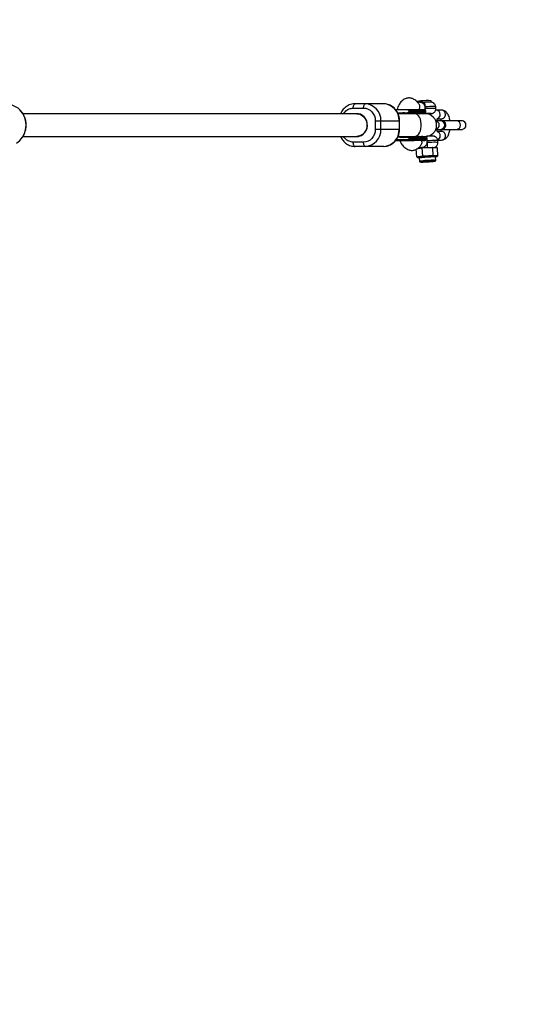
# Model space of a CAD drawing. Units: millimetres. Extents: x -5080 to 5080, y -5080 to 5080.
# Drawn here: x 3524 to 3871, y -619 to 74 of the extents above; entities that cross this region are included whole.
import ezdxf

# ---------------------------------------------------------------- set-up
doc = ezdxf.new("R2010")
doc.units = ezdxf.units.MM

msp = doc.modelspace()

# ---------------------------------------------------------------- linework, layer by layer
at = {"color": 7, "linetype": 'Continuous', "lineweight": 25}
for p, q in [((3779.88, 15), (3759.73, 15)), ((3805.38, 16.07), (3803.53, 16.2)), ((3813.32, 16.08), (3813.26, 17.11)), ((3762.12, 8), (3525.92, 8)), ((3758.48, 12), (3765.76, 12)), ((3797, 10.75), (3788.41, 10.75)), ((3809.17, 8), (3790.04, 8)), ((3792.4, 8.75), (3796.99, 8.75)), ((3797.73, 9.35), (3797.73, 10.15)), ((3809.57, 10.15), (3797.73, 10.15)), ((3809.57, 9.35), (3797.73, 9.35)), ((3801.72, 10.15), (3801.72, 9.35)), ((3805.08, 7.93), (3806.33, 8.75)), ((3809.57, 9.35), (3809.57, 10.15)), ((3812.89, 7.08), (3812.82, 8.22)), ((3816.98, 10.5), (3816.39, 10.43)), ((3816.61, 11.81), (3816.55, 12.81)), ((3820.73, 10.49), (3816.98, 10.5)), ((3773.95, 3), (3791.07, 3)), ((3773.95, 3), (3773.95, -3)), ((3777.92, -3), (3777.92, 3)), ((3790.8, 3), (3790.8, -3)), ((3791.07, -3), (3791.07, 3)), ((3820.01, 3), (3816.59, 3)), ((3817.7, 4.5), (3820.71, 4.49)), ((3835.44, 3), (3820.63, 3)), ((3791.07, -3), (3773.95, -3)), ((3813.79, -7.85), (3813.72, -6.59)), ((3816.59, -3), (3820.01, -3)), ((3816.95, -3), (3835.44, -3)), ((3820.72, -4.51), (3817.71, -4.5)), ((3525.92, -8), (3762.12, -8)), ((3765.76, -12), (3758.48, -12)), ((3788.4, -10.75), (3797, -10.75)), ((3788.84, -10.15), (3809.57, -10.15)), ((3790.04, -8), (3809.17, -8)), ((3796.99, -8.75), (3792.4, -8.75)), ((3797.73, -9.34), (3797.73, -10.15)), ((3797.73, -9.35), (3809.57, -9.35)), ((3801.72, -9.35), (3801.72, -10.15)), ((3806.33, -8.75), (3805.17, -8)), ((3809.57, -10.15), (3809.57, -9.35)), ((3817.87, -10.5), (3820.7, -10.5)), ((3818.06, -12.1), (3818, -11.1)), ((3779.88, -15), (3759.73, -15)), ((3807.04, -16.33), (3802.84, -16.98)), ((3803.16, -22.36), (3802.84, -16.98)), ((3803.89, -16.37), (3807.26, -15.85)), ((3804.25, -16.1), (3804.66, -16.25)), ((3804.75, -15.71), (3806.28, -15.82)), ((3806.28, -15.79), (3806.79, -15.81)), ((3807.26, -15.85), (3807.04, -16.33)), ((3814.51, -15.91), (3807.04, -16.33)), ((3807.36, -21.7), (3807.04, -16.33)), ((3807.62, -15.83), (3814.16, -15.46)), ((3814.51, -15.91), (3814.16, -15.46)), ((3814.16, -15.46), (3817.18, -15.68)), ((3814.83, -21.29), (3814.51, -15.91)), ((3817.78, -16.15), (3814.51, -15.91)), ((3817.78, -16.15), (3817.18, -15.68)), ((3818.11, -21.53), (3817.78, -16.15)), ((3803.16, -22.36), (3804.19, -22.2)), ((3803.16, -22.36), (3803.77, -22.82)), ((3804.63, -22.69), (3803.77, -22.82)), ((3803.77, -22.82), (3804.44, -22.87)), ((3804.19, -22.2), (3804.63, -22.69)), ((3804.91, -23.29), (3805.03, -25.38)), ((3806.34, -21.86), (3807.36, -21.7)), ((3806.34, -21.86), (3806.78, -22.36)), ((3807.64, -22.22), (3806.78, -22.36)), ((3807.36, -21.7), (3809.18, -21.6)), ((3807.64, -22.22), (3807.36, -21.7)), ((3809.18, -22.14), (3807.64, -22.22)), ((3809.18, -22.14), (3809.18, -21.6)), ((3813, -21.92), (3813.01, -21.39)), ((3814.54, -21.84), (3813, -21.92)), ((3813.01, -21.39), (3814.83, -21.29)), ((3814.54, -21.84), (3814.83, -21.29)), ((3815.21, -21.89), (3814.54, -21.84)), ((3814.83, -21.29), (3815.63, -21.35)), ((3815.21, -21.89), (3815.63, -21.35)), ((3816.61, -24.68), (3816.48, -22.59)), ((3816.7, -22.19), (3817.56, -22.06)), ((3816.89, -22.01), (3817.31, -21.47)), ((3817.56, -22.06), (3816.89, -22.01)), ((3817.31, -21.47), (3818.11, -21.53)), ((3817.56, -22.06), (3818.11, -21.53))]:
    msp.add_line(p, q, dxfattribs=at)
at = {"color": 8, "linetype": 'Continuous', "lineweight": 25}
for p, q in [((3794.05, 8), (3794.09, 8.62)), ((3794.09, -8.62), (3794.05, -8))]:
    msp.add_line(p, q, dxfattribs=at)
at = {"color": 7, "linetype": 'Continuous', "lineweight": 25, "flags": 128}
for points in [[(3758.48, 12), (3758.51, 12.59), (3758.58, 13.15), (3758.69, 13.67), (3758.85, 14.12), (3759.04, 14.49), (3759.25, 14.77), (3759.48, 14.94), (3759.73, 15)], [(3765.76, 12), (3765.78, 12.59), (3765.85, 13.15), (3765.97, 13.67), (3766.12, 14.12), (3766.31, 14.49), (3766.53, 14.77), (3766.76, 14.94), (3767, 15)], [(3760.87, 8), (3762.05, 7.89), (3763.57, 7.43), (3764.96, 6.62), (3766.16, 5.5), (3767.11, 4.12), (3767.77, 2.55), (3768.11, 0.86), (3768.11, -0.86), (3767.77, -2.55), (3767.11, -4.12), (3766.16, -5.5), (3764.96, -6.62), (3763.57, -7.43), (3762.05, -7.89), (3760.87, -8)], [(3761.15, -8), (3762.71, -7.81), (3764.2, -7.26), (3765.55, -6.37), (3766.69, -5.18), (3767.58, -3.75), (3768.16, -2.14), (3768.41, -0.43), (3768.33, 1.29), (3767.91, 2.96), (3767.17, 4.49), (3766.15, 5.81), (3764.9, 6.85), (3763.47, 7.58), (3761.93, 7.95), (3761.15, 8)], [(3801.72, 10.15), (3801.71, 10.27), (3801.69, 10.38), (3801.66, 10.48), (3801.62, 10.57), (3801.57, 10.65), (3801.51, 10.7), (3801.45, 10.74), (3801.39, 10.75)], [(3801.72, 9.35), (3801.71, 9.23), (3801.69, 9.12), (3801.66, 9.02), (3801.62, 8.93), (3801.57, 8.85), (3801.51, 8.8), (3801.45, 8.76), (3801.39, 8.75)], [(3812.84, 7.95), (3813.2, 8.04), (3813.32, 8.13), (3813.07, 8.19), (3812.47, 8.23), (3811.55, 8.24), (3810.41, 8.21), (3809.14, 8.15)], [(3817.19, -3), (3818.26, -3), (3819.28, -3), (3820.05, -3), (3820.52, -3), (3820.69, -3), (3820.69, -3), (3820.69, -3), (3820.69, -3), (3820.7, -3), (3820.7, -3), (3820.87, -2.99), (3821.15, -2.97), (3822.02, -2.69), (3822.67, -2.26), (3823.27, -1.52), (3823.6, -0.71), (3823.68, 0.21), (3823.47, 1.12), (3823.09, 1.8), (3822.63, 2.29), (3822.14, 2.62), (3821.69, 2.83), (3821.3, 2.94), (3821, 2.98), (3820.81, 3), (3820.72, 3), (3820.7, 3), (3820.69, 3), (3820.69, 3), (3820.69, 3), (3820.69, 3), (3820.69, 3), (3820.69, 3), (3820.68, 3), (3820.44, 3), (3820.01, 3), (3820.01, 3)], [(3759.73, -15), (3759.48, -14.94), (3759.25, -14.77), (3759.04, -14.49), (3758.85, -14.12), (3758.69, -13.67), (3758.58, -13.15), (3758.51, -12.59), (3758.48, -12)], [(3767, -15), (3766.76, -14.94), (3766.53, -14.77), (3766.31, -14.49), (3766.12, -14.12), (3765.97, -13.67), (3765.85, -13.15), (3765.78, -12.59), (3765.76, -12)], [(3801.39, -8.75), (3801.45, -8.76), (3801.51, -8.8), (3801.57, -8.85), (3801.62, -8.93), (3801.66, -9.02), (3801.69, -9.12), (3801.71, -9.23), (3801.72, -9.35)], [(3801.72, -10.15), (3801.71, -10.27), (3801.69, -10.38), (3801.66, -10.48), (3801.62, -10.57), (3801.57, -10.65), (3801.51, -10.7), (3801.45, -10.74), (3801.39, -10.75)], [(3804.44, -22.87), (3804.4, -22.85), (3804.38, -22.83), (3804.38, -22.81), (3804.39, -22.79), (3804.43, -22.76), (3804.48, -22.74), (3804.54, -22.71), (3804.63, -22.69)], [(3816.89, -22.01), (3816.93, -22.03), (3816.95, -22.05), (3816.95, -22.07), (3816.94, -22.09), (3816.9, -22.11), (3816.85, -22.14), (3816.79, -22.16), (3816.7, -22.19)]]:
    msp.add_lwpolyline(points, dxfattribs=at)
at = {"color": 8, "linetype": 'Continuous', "lineweight": 25, "flags": 128}
for points in [[(3801.81, -8), (3802.55, -7.89), (3803.5, -7.43), (3804.37, -6.62), (3805.12, -5.5), (3805.72, -4.12), (3806.13, -2.55), (3806.34, -0.86), (3806.34, 0.86), (3806.13, 2.55), (3805.72, 4.12), (3805.12, 5.5), (3804.37, 6.62), (3803.5, 7.43), (3802.55, 7.89), (3801.81, 8)], [(3816.55, 12.81), (3816.55, 12.82), (3816.31, 12.92), (3815.74, 12.98), (3814.85, 13.02), (3813.69, 13.03), (3812.3, 13), (3810.75, 12.95), (3809.1, 12.87)], [(3809.16, 11.87), (3810.81, 11.95), (3812.36, 12.01), (3813.75, 12.03), (3814.91, 12.02), (3815.8, 11.99), (3816.37, 11.92), (3816.61, 11.83), (3816.61, 11.81)], [(3809.22, 10.7), (3809.2, 11.19), (3809.16, 11.87)], [(3525.51, -8.58), (3526.34, -7.18), (3527.22, -5.14)], [(3818, -11.1), (3817.99, -11.08), (3817.76, -10.99), (3817.18, -10.92), (3816.29, -10.89), (3815.13, -10.88), (3813.74, -10.9), (3812.19, -10.96), (3810.54, -11.04)], [(3810.6, -12.03), (3812.25, -11.95), (3813.8, -11.9), (3815.19, -11.88), (3816.35, -11.88), (3817.24, -11.92), (3817.82, -11.99), (3818.05, -12.08), (3818.06, -12.1)], [(3805.94, -16.05), (3805.45, -15.88), (3805.2, -15.74)], [(3816.48, -22.59), (3816.43, -22.54), (3816.05, -22.47), (3815.34, -22.44), (3814.33, -22.43), (3813.09, -22.45), (3811.71, -22.51), (3810.26, -22.59), (3808.84, -22.7), (3807.53, -22.82), (3806.42, -22.94), (3805.59, -23.07), (3805.07, -23.19), (3804.91, -23.29)], [(3805.03, -25.38), (3805.2, -25.28), (3805.71, -25.16), (3806.55, -25.03), (3807.66, -24.91), (3808.96, -24.79), (3810.38, -24.68), (3811.83, -24.6), (3813.22, -24.55), (3814.46, -24.52), (3815.46, -24.53), (3816.18, -24.57), (3816.56, -24.63), (3816.61, -24.68)], [(3813.16, -25.69), (3814.32, -25.58), (3815.23, -25.45), (3815.85, -25.34), (3816.13, -25.23), (3816.11, -25.17)]]:
    msp.add_lwpolyline(points, dxfattribs=at)
at = {"color": 7, "linetype": 'Continuous', "lineweight": 25}
msp.add_circle((0, 0), 5080.36, dxfattribs=at)
for centre, radius, start, end in [((3514.83, 1.69), 12.71, 31.35866, 89.30803), ((3766.41, 3.5), 11.52, 357.52983, 87.05134), ((3779.34, 3.54), 11.47, 357.30753, 87.27364), ((3806.01, 8.92), 8.05, 89.1488, 109.39715), ((3810.26, -11.08), 28.35, 83.92425, 98.37218), ((3811.55, -26.49), 42.71, 88.66921, 93.84465), ((3795.52, 12.81), 13.58, 0.26994, 14.11783), ((3513.03, -0.01), 15.15, 340.51001, 44.56885), ((3812.78, -57.68), 65.93, 93.16505, 94.98923), ((3808.97, 10.15), 0.6, 360, 90), ((3808.97, 9.35), 0.6, 270, 360), ((3809.17, 0), 8, 270, 90), ((3766.41, -3.5), 11.52, 272.94866, 2.47017), ((3779.34, -3.54), 11.47, 272.72636, 2.69247), ((3514.22, -1.03), 13.58, 301.12306, 326.21714), ((3808.97, -9.35), 0.6, 360, 90), ((3808.97, -10.15), 0.6, 270, 360), ((3812.91, -59.11), 34.09, 84.61058, 102.43099), ((3814.43, -92.89), 70.95, 94.2465, 96.19242), ((3812.27, -49.08), 23.91, 84.46297, 102.42796), ((3806.47, 47.27), 73.27, 271.01225, 275.24038), ((3807.5, 29.91), 55.78, 272.10836, 275.13022), ((3815.02, -76.52), 54.63, 89.79268, 92.11075)]:
    msp.add_arc(centre, radius, start, end, dxfattribs=at)
at = {"color": 8, "linetype": 'Continuous', "lineweight": 25}
for centre, radius, start, end in [((3512.58, 0), 15.52, 340.67651, 32.35738), ((3807.4, 8.73), 1.83, 341.62472, 2.55026), ((3816.84, 7.64), 2.87, 357.3107, 87.10337), ((3816.73, 7.42), 2.97, 291.48985, 1.65777), ((3820.6, 7.34), 2.85, 272.16891, 3.08229), ((3820.58, 7.63), 2.87, 357.31072, 87.10278), ((3816, 0), 3.04, 281.3861, 78.6142), ((3819.82, 0), 3.01, 273.58297, 86.41729), ((3831.06, 0), 3.01, 274.08421, 85.91579), ((3834.83, 0), 3.01, 273.54464, 86.45536), ((3816.72, -7.41), 2.97, 358.28939, 68.13484), ((3820.6, -7.35), 2.85, 356.86528, 87.54822), ((3789.69, -11.79), 20.86, 2.07133, 10.6532), ((3790.98, -13.93), 19.72, 354.97557, 5.52679), ((3816.72, -7.58), 2.97, 291.82164, 1.64723), ((3820.57, -7.64), 2.87, 272.61532, 2.63588), ((3807.02, -21.25), 4.8, 252.41101, 278.93556), ((3808.59, -19.82), 6.09, 256.07036, 279.09197), ((3812.76, -21.04), 4.62, 266.64544, 293.20244)]:
    msp.add_arc(centre, radius, start, end, dxfattribs=at)
at = {"color": 7, "linetype": 'Continuous', "lineweight": 25}
for points, knots in [([(3759.61, 14.98), (3759.5, 14.98), (3758.78, 15.02), (3757.43, 14.78), (3755.69, 14.25), (3754.09, 13.42), (3752.68, 12.38), (3751.44, 11.14), (3750.43, 9.73), (3749.82, 8.67), (3749.6, 8.07), (3749.57, 8)], [0, 0, 0, 0, 0.025853, 0.169724, 0.318834, 0.453901, 0.588792, 0.722995, 0.855429, 0.983389, 1, 1, 1, 1]), ([(3791.07, 3), (3791.04, 3.66), (3791, 4.58), (3790.75, 5.93), (3790.43, 7.08), (3789.91, 8.39), (3789.21, 9.7), (3788.31, 10.96), (3787.21, 12.12), (3785.93, 13.14), (3784.49, 13.99), (3782.91, 14.6), (3781.35, 14.96), (3780.33, 14.97), (3779.88, 14.97)], [0, 0, 0, 0, 0.105269, 0.148846, 0.221048, 0.296273, 0.37717, 0.461851, 0.549614, 0.639966, 0.732654, 0.827621, 0.924984, 1, 1, 1, 1]), ([(3804.44, 15.17), (3804.02, 15.69), (3803.19, 16.7), (3801.88, 17.71), (3800.75, 18.39), (3799.77, 18.78), (3798.88, 18.99), (3798.09, 19.09), (3797.22, 19.09), (3796.19, 18.96), (3794.95, 18.58), (3793.67, 17.87), (3792.13, 16.58), (3790.62, 14.38), (3789.57, 12.19), (3789.29, 10.71), (3789.28, 10.6)], [0, 0, 0, 0, 0.085254, 0.165715, 0.237936, 0.28931, 0.33237, 0.370395, 0.406691, 0.461548, 0.526187, 0.59801, 0.670284, 0.819226, 0.987216, 1, 1, 1, 1]), ([(3804.46, 15.11), (3804.5, 15.06), (3804.81, 14.75), (3805.11, 13.91), (3805.23, 12.68), (3805.04, 11.55), (3804.7, 10.95), (3804.59, 10.75)], [0, 0, 0, 0, 0.046666, 0.307061, 0.583343, 0.859624, 1, 1, 1, 1]), ([(3807.3, 16.06), (3807.05, 16.05), (3806.8, 16.05), (3806.36, 16.04), (3806.16, 16.04), (3805.78, 16.05), (3805.6, 16.05), (3805.33, 16.06), (3805.25, 16.06), (3805.06, 16.06), (3804.97, 16.06), (3804.87, 16.06)], [0, 0, 0, 0, 0.25, 0.25, 0.5, 0.5, 0.75, 0.75, 0.875, 0.875, 1, 1, 1, 1]), ([(3809.1, 12.87), (3809.04, 13.08), (3808.89, 13.67), (3808.32, 14.59), (3807.33, 15.46), (3806.27, 15.99), (3805.6, 16.01), (3805.38, 16.02)], [0, 0, 0, 0, 0.121941, 0.345476, 0.5954, 0.865278, 1, 1, 1, 1]), ([(3807.3, 16.06), (3807.53, 16.08), (3807.76, 16.08), (3808.22, 16.1), (3808.45, 16.11), (3808.69, 16.12)], [0, 0, 0, 0, 0.5, 0.5, 1, 1, 1, 1]), ([(3816.52, 12.8), (3816.53, 12.89), (3816.54, 13.33), (3816.29, 14.03), (3815.84, 14.79), (3815.29, 15.34), (3814.71, 15.72), (3814.16, 15.95), (3813.66, 16.09), (3813.2, 16.16), (3812.85, 16.19), (3812.57, 16.2), (3812.48, 16.2)], [0, 0, 0, 0, 0.043325, 0.194367, 0.324522, 0.440217, 0.54401, 0.637153, 0.722933, 0.816306, 0.94055, 1, 1, 1, 1]), ([(3765.76, 12), (3767.93, 12), (3770.01, 11.05), (3773.08, 7.68), (3773.95, 5.39), (3773.95, 3)], [0, 0, 0, 0, 0.5, 0.5, 1, 1, 1, 1]), ([(3789.84, 8.45), (3789.96, 8.48), (3790.79, 8.74), (3791.66, 8.74), (3792.4, 8.75)], [0, 0, 0, 0, 0.140414, 1, 1, 1, 1]), ([(3792.62, 8), (3792.78, 8.1), (3793.24, 8.39), (3793.75, 8.53), (3794.09, 8.62)], [0, 0, 0, 0, 0.345118, 1, 1, 1, 1]), ([(3797.73, 10.16), (3797.73, 10.17), (3797.73, 10.2), (3797.72, 10.24), (3797.7, 10.28), (3797.68, 10.32), (3797.65, 10.37), (3797.59, 10.43), (3797.49, 10.5), (3797.35, 10.58), (3797.13, 10.67), (3796.82, 10.74), (3796.58, 10.75), (3796.46, 10.75)], [0, 0, 0, 0, 0.022949, 0.046506, 0.07126, 0.097718, 0.126299, 0.184708, 0.251929, 0.367912, 0.50211, 0.739925, 1, 1, 1, 1]), ([(3796.46, 8.75), (3796.51, 8.75), (3796.61, 8.75), (3796.76, 8.76), (3796.9, 8.79), (3797.04, 8.81), (3797.19, 8.86), (3797.35, 8.92), (3797.49, 8.99), (3797.59, 9.07), (3797.65, 9.14), (3797.7, 9.21), (3797.73, 9.27), (3797.73, 9.32), (3797.73, 9.34)], [0, 0, 0, 0, 0.106291, 0.20893, 0.308158, 0.404242, 0.497476, 0.631536, 0.748197, 0.815179, 0.874049, 0.920167, 0.961358, 1, 1, 1, 1]), ([(3797.73, 9.34), (3797.73, 9.32), (3797.73, 9.28), (3797.72, 9.22), (3797.7, 9.16), (3797.67, 9.1), (3797.63, 9.04), (3797.59, 8.99), (3797.53, 8.94), (3797.46, 8.88), (3797.37, 8.83), (3797.25, 8.78), (3797.13, 8.76), (3797.04, 8.75), (3796.99, 8.75)], [0, 0, 0, 0, 0.055215, 0.11177, 0.170117, 0.23066, 0.29376, 0.35973, 0.428839, 0.501314, 0.618221, 0.751234, 0.860183, 1, 1, 1, 1]), ([(3797, 10.75), (3797.03, 10.75), (3797.09, 10.75), (3797.17, 10.73), (3797.26, 10.71), (3797.37, 10.67), (3797.48, 10.61), (3797.59, 10.52), (3797.67, 10.4), (3797.72, 10.28), (3797.73, 10.2), (3797.73, 10.16)], [0, 0, 0, 0, 0.097434, 0.180777, 0.249986, 0.382198, 0.499525, 0.640876, 0.76973, 0.888417, 1, 1, 1, 1]), ([(3801.39, 10.75), (3801.3, 10.75), (3800.99, 10.75), (3800.28, 10.75), (3799.43, 10.75), (3798.66, 10.75), (3798.09, 10.75), (3797.57, 10.75), (3797.19, 10.75), (3797, 10.75)], [0, 0, 0, 0, 0.061545, 0.228212, 0.499986, 0.651515, 0.749992, 0.874989, 1, 1, 1, 1]), ([(3797.85, 10.75), (3797.91, 10.85), (3798.05, 11.07), (3798.07, 11.11), (3798.09, 11.14)], [0, 0, 0, 0, 0.4271517, 1, 1, 1, 1]), ([(3807.45, 10.75), (3807.4, 10.75), (3807.24, 10.75), (3806.83, 10.75), (3806.07, 10.75), (3805.12, 10.75), (3804.13, 10.75), (3803.27, 10.75), (3802.51, 10.75), (3801.88, 10.75), (3801.55, 10.75), (3801.39, 10.75)], [0, 0, 0, 0, 0.0319, 0.125876, 0.281902, 0.499931, 0.624944, 0.749954, 0.874974, 0.937482, 1, 1, 1, 1]), ([(3805.35, 8.1), (3805.51, 8.11), (3805.68, 8.14), (3806.01, 8.22), (3806.18, 8.27), (3806.67, 8.46), (3806.99, 8.62), (3807.29, 8.83)], [0, 0, 0, 0, 0.25, 0.25, 0.5, 0.5, 1, 1, 1, 1]), ([(3809.14, 8.15), (3808.72, 8.13), (3808.32, 8.11), (3807.56, 8.08), (3807.22, 8.08), (3806.63, 8.07), (3806.36, 8.08), (3805.99, 8.09), (3805.87, 8.09), (3805.68, 8.09), (3805.62, 8.09), (3805.49, 8.09), (3805.42, 8.09), (3805.35, 8.1)], [0, 0, 0, 0, 0.25, 0.25, 0.5, 0.5, 0.75, 0.75, 0.875, 0.875, 0.9375, 0.9375, 1, 1, 1, 1]), ([(3808.92, 10.75), (3808.92, 10.75), (3808.92, 10.75), (3808.45, 10.75), (3807.78, 10.75), (3807.45, 10.75)], [0, 0, 0, 0, 0.249003, 0.624502, 1, 1, 1, 1]), ([(3807.45, 8.75), (3807.81, 8.75), (3808.58, 8.75), (3809.02, 8.75), (3808.93, 8.75), (3808.91, 8.75)], [0, 0, 0, 0, 0.427238, 0.880068, 1, 1, 1, 1]), ([(3808.93, 10.91), (3808.94, 10.92), (3809.11, 11.2), (3809.13, 11.55), (3809.16, 11.87)], [0, 0, 0, 0, 0.037389, 1, 1, 1, 1]), ([(3809.16, 11.87), (3809.17, 12.04), (3809.17, 12.21), (3809.15, 12.54), (3809.13, 12.71), (3809.1, 12.87)], [0, 0, 0, 0, 0.5, 0.5, 1, 1, 1, 1]), ([(3812.78, 7.92), (3813.07, 7.96), (3813.52, 8.04), (3814.12, 8.2), (3814.73, 8.45), (3815.33, 8.84), (3815.9, 9.41), (3816.35, 10.16), (3816.62, 11), (3816.6, 11.56), (3816.58, 11.8)], [0, 0, 0, 0, 0.1982462, 0.311776, 0.4134974, 0.5179702, 0.6298542, 0.7583454, 0.8976821, 1, 1, 1, 1]), ([(3826.6, 3), (3826.52, 3.46), (3826.35, 4.49), (3825.9, 5.99), (3825.28, 7.4), (3824.51, 8.57), (3823.64, 9.46), (3822.66, 10.08), (3821.67, 10.44), (3821.01, 10.48), (3820.73, 10.49)], [0, 0, 0, 0, 0.11798, 0.267897, 0.424236, 0.566607, 0.691843, 0.806454, 0.916099, 1, 1, 1, 1]), ([(3817.18, 3), (3817.18, 3.02), (3817.25, 3.4), (3817.45, 3.94), (3817.69, 4.52), (3817.88, 4.79), (3817.88, 4.79), (3817.88, 4.79)], [0, 0, 0, 0, 0.017526, 0.330188, 0.595287, 0.84274, 1, 1, 1, 1]), ([(3820.69, 3), (3820.69, 3), (3820.68, 3), (3820.57, 3), (3820.32, 3), (3819.99, 3), (3819.9, 3)], [0, 0, 0, 0, 0.046301, 0.384631, 0.844285, 1, 1, 1, 1]), ([(3819.97, 4.5), (3820.01, 4.43), (3820.12, 4.24), (3820.32, 3.73), (3820.44, 3.22), (3820.49, 3)], [0, 0, 0, 0, 0.2256217, 0.6662713, 1, 1, 1, 1]), ([(3525.6, -8.54), (3525.62, -8.51), (3526.06, -7.94), (3526.66, -6.79), (3527.12, -5.62), (3527.32, -5.11)], [0, 0, 0, 0, 0.028111, 0.571831, 1, 1, 1, 1]), ([(3773.95, -3), (3773.95, -5.39), (3773.08, -7.68), (3770.01, -11.05), (3767.93, -12), (3765.76, -12)], [0, 0, 0, 0, 0.5, 0.5, 1, 1, 1, 1]), ([(3780, -14.98), (3780.11, -14.98), (3780.83, -15.02), (3782.18, -14.78), (3783.92, -14.25), (3785.53, -13.42), (3786.93, -12.38), (3788.17, -11.14), (3789.19, -9.74), (3789.98, -8.26), (3790.49, -6.89), (3790.81, -5.64), (3791.02, -4.39), (3791.05, -3.5), (3791.07, -3)], [0, 0, 0, 0, 0.018667, 0.122548, 0.230213, 0.327738, 0.425135, 0.522036, 0.61766, 0.710052, 0.795156, 0.855221, 0.919741, 1, 1, 1, 1]), ([(3817.89, -4.79), (3817.89, -4.8), (3817.93, -4.83), (3817.8, -4.7), (3817.6, -4.31), (3817.36, -3.73), (3817.24, -3.22), (3817.19, -3)], [0, 0, 0, 0, 0.01934, 0.263885, 0.518352, 0.792423, 1, 1, 1, 1]), ([(3820.5, -3), (3820.5, -3.02), (3820.43, -3.4), (3820.25, -3.92), (3820.05, -4.4), (3819.99, -4.5), (3819.98, -4.5)], [0, 0, 0, 0, 0.028979, 0.545778, 0.983959, 1, 1, 1, 1]), ([(3820.01, -3), (3820.11, -3), (3820.42, -3), (3820.63, -3), (3820.69, -3), (3820.69, -3), (3820.69, -3)], [0, 0, 0, 0, 0.254746, 0.741223, 0.98507, 1, 1, 1, 1]), ([(3820.7, -10.5), (3821.07, -10.48), (3821.81, -10.42), (3822.85, -10), (3823.76, -9.36), (3824.56, -8.51), (3825.27, -7.42), (3825.87, -6.07), (3826.34, -4.58), (3826.52, -3.49), (3826.6, -3)], [0, 0, 0, 0, 0.107338, 0.216836, 0.326823, 0.443925, 0.574404, 0.720334, 0.872336, 1, 1, 1, 1]), ([(3749.57, -8), (3749.62, -8.12), (3749.84, -8.7), (3750.41, -9.69), (3751.3, -10.96), (3752.4, -12.12), (3753.68, -13.14), (3755.12, -13.99), (3756.71, -14.6), (3758.26, -14.96), (3759.28, -14.97), (3759.73, -14.97)], [0, 0, 0, 0, 0.027748, 0.139513, 0.256507, 0.377758, 0.502586, 0.630642, 0.761845, 0.89636, 1, 1, 1, 1]), ([(3792.4, -8.75), (3791.66, -8.74), (3790.79, -8.74), (3789.96, -8.48), (3789.84, -8.45)], [0, 0, 0, 0, 0.856544, 1, 1, 1, 1]), ([(3791.17, -10.75), (3791.39, -11.2), (3791.87, -12.22), (3792.72, -13.54), (3793.67, -14.76), (3794.76, -15.85), (3796.08, -16.82), (3797.4, -17.43), (3798.6, -17.73), (3799.74, -17.84), (3800.79, -17.78), (3802.03, -17.48), (3803.28, -16.85), (3804.72, -15.88), (3805.55, -14.85), (3805.97, -14.32)], [0, 0, 0, 0, 0.068001, 0.155251, 0.231373, 0.308414, 0.396129, 0.488471, 0.543495, 0.593274, 0.659912, 0.72901, 0.817327, 0.907401, 1, 1, 1, 1]), ([(3792.66, -8), (3792.76, -8.07), (3793.18, -8.4), (3793.7, -8.52), (3794.09, -8.62)], [0, 0, 0, 0, 0.230602, 1, 1, 1, 1]), ([(3797.73, -9.34), (3797.73, -9.33), (3797.73, -9.3), (3797.72, -9.26), (3797.7, -9.22), (3797.68, -9.18), (3797.65, -9.13), (3797.59, -9.07), (3797.49, -9), (3797.35, -8.92), (3797.13, -8.83), (3796.82, -8.76), (3796.58, -8.75), (3796.46, -8.75)], [0, 0, 0, 0, 0.022953, 0.046512, 0.071266, 0.097723, 0.1263, 0.184713, 0.251931, 0.367879, 0.50211, 0.739874, 1, 1, 1, 1]), ([(3796.93, -10.75), (3796.96, -10.75), (3797.04, -10.75), (3797.14, -10.73), (3797.23, -10.71), (3797.31, -10.68), (3797.38, -10.65), (3797.47, -10.6), (3797.56, -10.53), (3797.64, -10.43), (3797.7, -10.34), (3797.73, -10.25), (3797.73, -10.19), (3797.73, -10.16)], [0, 0, 0, 0, 0.10196, 0.19638, 0.283294, 0.362741, 0.434777, 0.499474, 0.631545, 0.749537, 0.836267, 0.919293, 1, 1, 1, 1]), ([(3796.99, -8.75), (3797.03, -8.75), (3797.09, -8.75), (3797.17, -8.77), (3797.26, -8.79), (3797.37, -8.83), (3797.48, -8.89), (3797.59, -8.98), (3797.67, -9.1), (3797.72, -9.22), (3797.73, -9.3), (3797.73, -9.34)], [0, 0, 0, 0, 0.097497, 0.180828, 0.24995, 0.382131, 0.499508, 0.640856, 0.769712, 0.888406, 1, 1, 1, 1]), ([(3797.73, -10.16), (3797.73, -10.18), (3797.73, -10.22), (3797.72, -10.28), (3797.7, -10.34), (3797.67, -10.4), (3797.63, -10.46), (3797.59, -10.51), (3797.53, -10.56), (3797.46, -10.62), (3797.37, -10.67), (3797.25, -10.72), (3797.13, -10.74), (3797.04, -10.75), (3797, -10.75)], [0, 0, 0, 0, 0.055217, 0.111775, 0.170123, 0.230665, 0.293764, 0.359731, 0.428835, 0.501304, 0.618215, 0.751231, 0.860215, 1, 1, 1, 1]), ([(3806.44, -10.72), (3806.51, -10.89), (3806.73, -11.49), (3806.7, -12.56), (3806.44, -13.65), (3806.05, -14.17), (3805.89, -14.38)], [0, 0, 0, 0, 0.136601, 0.470851, 0.785882, 1, 1, 1, 1]), ([(3806.79, -15.81), (3807.01, -15.79), (3807.24, -15.75), (3807.68, -15.62), (3807.9, -15.54), (3808.33, -15.33), (3808.54, -15.21), (3808.94, -14.93), (3809.13, -14.77), (3809.49, -14.43), (3809.65, -14.25), (3809.95, -13.86), (3810.08, -13.65), (3810.3, -13.21), (3810.4, -12.99), (3810.53, -12.52), (3810.58, -12.28), (3810.6, -12.03)], [0, 0, 0, 0, 0.125, 0.125, 0.25, 0.25, 0.375, 0.375, 0.5, 0.5, 0.625, 0.625, 0.75, 0.75, 0.875, 0.875, 1, 1, 1, 1]), ([(3809.05, -8.76), (3808.75, -8.54), (3808.07, -8.03), (3807.28, -7.91), (3806.85, -7.85)], [0, 0, 0, 0, 0.453341, 1, 1, 1, 1]), ([(3808.91, -8.75), (3808.93, -8.75), (3809.02, -8.75), (3808.58, -8.75), (3807.81, -8.75), (3807.45, -8.75)], [0, 0, 0, 0, 0.119932, 0.572762, 1, 1, 1, 1]), ([(3807.45, -10.75), (3807.81, -10.75), (3808.58, -10.75), (3809.02, -10.75), (3808.93, -10.75), (3808.91, -10.75)], [0, 0, 0, 0, 0.427238, 0.880068, 1, 1, 1, 1]), ([(3810.54, -11.04), (3810.54, -11.01), (3810.45, -10.6), (3810.19, -9.93), (3809.74, -9.44), (3809.55, -9.24)], [0, 0, 0, 0, 0.04302, 0.60491, 1, 1, 1, 1]), ([(3817.97, -11.11), (3817.97, -11.01), (3817.98, -10.58), (3817.73, -9.88), (3817.28, -9.12), (3816.73, -8.57), (3816.16, -8.19), (3815.61, -7.95), (3815.11, -7.82), (3814.65, -7.75), (3814.09, -7.7), (3813.33, -7.68), (3812.27, -7.69), (3811.18, -7.73), (3810.43, -7.76), (3810.11, -7.78)], [0, 0, 0, 0, 0.026129, 0.116616, 0.194589, 0.2639, 0.326081, 0.381881, 0.43327, 0.489208, 0.56364, 0.68661, 0.797486, 0.913689, 1, 1, 1, 1]), ([(3810.6, -12.03), (3810.62, -11.87), (3810.62, -11.7), (3810.6, -11.37), (3810.58, -11.2), (3810.54, -11.04)], [0, 0, 0, 0, 0.5, 0.5, 1, 1, 1, 1]), ([(3815.83, -15.58), (3815.94, -15.54), (3816.24, -15.42), (3816.78, -15.06), (3817.34, -14.5), (3817.8, -13.74), (3818.06, -12.91), (3818.04, -12.34), (3818.03, -12.1)], [0, 0, 0, 0, 0.094264, 0.255601, 0.428384, 0.626813, 0.84199, 1, 1, 1, 1]), ([(3804.19, -22.2), (3804.23, -22.19), (3804.32, -22.18), (3804.46, -22.16), (3804.57, -22.15), (3804.66, -22.15), (3804.75, -22.14), (3804.86, -22.13), (3805.04, -22.11), (3805.26, -22.08), (3805.49, -22.04), (3805.67, -22), (3805.78, -21.98), (3805.87, -21.96), (3805.96, -21.94), (3806.07, -21.91), (3806.2, -21.89), (3806.29, -21.87), (3806.34, -21.86)], [0, 0, 0, 0, 0.062508, 0.12501, 0.187514, 0.218767, 0.25002, 0.312524, 0.375026, 0.500037, 0.625028, 0.687521, 0.750017, 0.781266, 0.812515, 0.87501, 0.937503, 1, 1, 1, 1]), ([(3806.78, -22.36), (3806.73, -22.36), (3806.62, -22.38), (3806.41, -22.41), (3806.05, -22.47), (3805.57, -22.55), (3805.14, -22.61), (3804.87, -22.65), (3804.73, -22.67), (3804.66, -22.68), (3804.63, -22.69)], [0, 0, 0, 0, 0.060431, 0.12171, 0.246144, 0.499963, 0.753819, 0.87827, 0.939553, 1, 1, 1, 1]), ([(3804.69, -22.92), (3804.71, -22.94), (3804.76, -22.96), (3804.88, -23.1), (3804.89, -23.24), (3804.9, -23.29)], [0, 0, 0, 0, 0.340147, 0.712117, 1, 1, 1, 1]), ([(3805.04, -25.38), (3805.04, -25.4), (3805.03, -25.49), (3805.11, -25.64), (3805.23, -25.77), (3805.37, -25.85), (3805.53, -25.9), (3805.79, -25.95), (3806.34, -25.99), (3807.03, -26), (3807.59, -25.99), (3807.77, -25.99)], [0, 0, 0, 0, 0.014066, 0.06417, 0.108142, 0.156224, 0.228631, 0.383305, 0.625305, 0.882225, 1, 1, 1, 1]), ([(3809.18, -21.6), (3809.26, -21.6), (3809.42, -21.59), (3809.66, -21.59), (3809.86, -21.58), (3810.02, -21.58), (3810.18, -21.58), (3810.38, -21.57), (3810.7, -21.56), (3811.1, -21.55), (3811.5, -21.52), (3811.82, -21.49), (3812.01, -21.47), (3812.17, -21.46), (3812.33, -21.44), (3812.53, -21.43), (3812.77, -21.41), (3812.93, -21.4), (3813.01, -21.39)], [0, 0, 0, 0, 0.0625085, 0.12501, 0.1875139, 0.2187667, 0.2500196, 0.312524, 0.3750256, 0.5000367, 0.6250281, 0.6875208, 0.7500169, 0.7812659, 0.8125148, 0.8750105, 0.9375027, 1, 1, 1, 1]), ([(3813, -21.92), (3812.93, -21.93), (3812.78, -21.93), (3812.47, -21.95), (3811.91, -21.99), (3811.1, -22.05), (3810.29, -22.08), (3809.73, -22.11), (3809.41, -22.12), (3809.26, -22.13), (3809.18, -22.14)], [0, 0, 0, 0, 0.0604308, 0.12171, 0.246144, 0.4999626, 0.7538193, 0.8782698, 0.9395532, 1, 1, 1, 1]), ([(3813.18, -25.69), (3813.38, -25.68), (3813.96, -25.62), (3814.81, -25.52), (3815.6, -25.41), (3816.05, -25.3), (3816.27, -25.23), (3816.46, -25.1), (3816.58, -24.92), (3816.63, -24.75), (3816.61, -24.68), (3816.61, -24.67)], [0, 0, 0, 0, 0.108238, 0.315975, 0.525151, 0.738333, 0.855354, 0.908789, 0.954105, 0.997877, 1, 1, 1, 1]), ([(3816.89, -22.01), (3816.87, -22), (3816.82, -22), (3816.72, -21.99), (3816.52, -21.98), (3816.2, -21.96), (3815.81, -21.93), (3815.52, -21.9), (3815.35, -21.89), (3815.26, -21.89), (3815.21, -21.89)], [0, 0, 0, 0, 0.060431, 0.12171, 0.246144, 0.499963, 0.753819, 0.87827, 0.939553, 1, 1, 1, 1]), ([(3815.63, -21.35), (3815.67, -21.35), (3815.74, -21.36), (3815.84, -21.37), (3815.93, -21.38), (3816, -21.4), (3816.07, -21.41), (3816.16, -21.42), (3816.3, -21.44), (3816.47, -21.46), (3816.65, -21.46), (3816.79, -21.46), (3816.87, -21.46), (3816.94, -21.46), (3817.01, -21.46), (3817.1, -21.46), (3817.2, -21.46), (3817.27, -21.47), (3817.31, -21.47)], [0, 0, 0, 0, 0.062508, 0.12501, 0.187514, 0.218767, 0.25002, 0.312524, 0.375026, 0.500037, 0.625028, 0.687521, 0.750017, 0.781266, 0.812515, 0.87501, 0.937503, 1, 1, 1, 1]), ([(3816.5, -22.6), (3816.49, -22.54), (3816.49, -22.4), (3816.59, -22.25), (3816.66, -22.19), (3816.7, -22.17), (3816.69, -22.18), (3816.69, -22.18)], [0, 0, 0, 0, 0.216512, 0.44382, 0.656442, 0.918728, 1, 1, 1, 1])]:
    msp.add_open_spline(points, degree=3, knots=knots, dxfattribs=at)
at = {"color": 8, "linetype": 'Continuous', "lineweight": 25}
for points, knots in [([(3751.68, 8), (3752, 8.47), (3752.66, 9.44), (3753.96, 10.57), (3755.87, 11.7), (3757.45, 11.88), (3758.48, 12)], [0, 0, 0, 0, 0.199704, 0.410405, 0.616727, 1, 1, 1, 1]), ([(3794.65, 8.75), (3794.26, 8.71), (3793.47, 8.63), (3792.65, 8.32), (3792.31, 8.03), (3792.28, 8)], [0, 0, 0, 0, 0.477547, 0.955095, 1, 1, 1, 1]), ([(3758.48, -12), (3757.45, -11.88), (3755.87, -11.7), (3753.96, -10.57), (3752.66, -9.44), (3752, -8.47), (3751.68, -8)], [0, 0, 0, 0, 0.383273, 0.589596, 0.800297, 1, 1, 1, 1]), ([(3807.68, -15.82), (3807.42, -15.82), (3807.15, -15.81), (3806.84, -15.81), (3806.81, -15.81), (3806.79, -15.81)], [0, 0, 0, 0, 0.8960494, 0.9480246, 1, 1, 1, 1]), ([(3806.79, -15.81), (3806.79, -15.81), (3806.8, -15.82), (3806.85, -15.84), (3806.95, -15.86), (3807.04, -15.88)], [0, 0, 0, 0, 0.053029, 0.106057, 1, 1, 1, 1])]:
    msp.add_open_spline(points, degree=3, knots=knots, dxfattribs=at)
at = {"color": 7, "linetype": 'Continuous', "lineweight": 25}
for points in [[(3801.39, 8.75), (3800, 8.75), (3798.53, 8.75), (3796.99, 8.75)], [(3797.73, 10.16), (3797.73, 10.15), (3797.73, 10.15), (3797.73, 10.15)], [(3797.73, 9.35), (3797.73, 9.35), (3797.73, 9.35), (3797.73, 9.34)], [(3807.45, 8.75), (3806.13, 8.75), (3804.03, 8.75), (3801.39, 8.75)], [(3796.99, -8.75), (3798.53, -8.75), (3800, -8.75), (3801.39, -8.75)], [(3797, -10.75), (3798.53, -10.75), (3800, -10.75), (3801.39, -10.75)], [(3797.73, -10.15), (3797.73, -10.15), (3797.73, -10.15), (3797.73, -10.16)], [(3801.39, -8.75), (3804.03, -8.75), (3806.13, -8.75), (3807.45, -8.75)], [(3807.45, -10.75), (3806.13, -10.75), (3804.03, -10.75), (3801.39, -10.75)]]:
    msp.add_open_spline(points, degree=3, dxfattribs=at)

doc.saveas('drawing.dxf')
